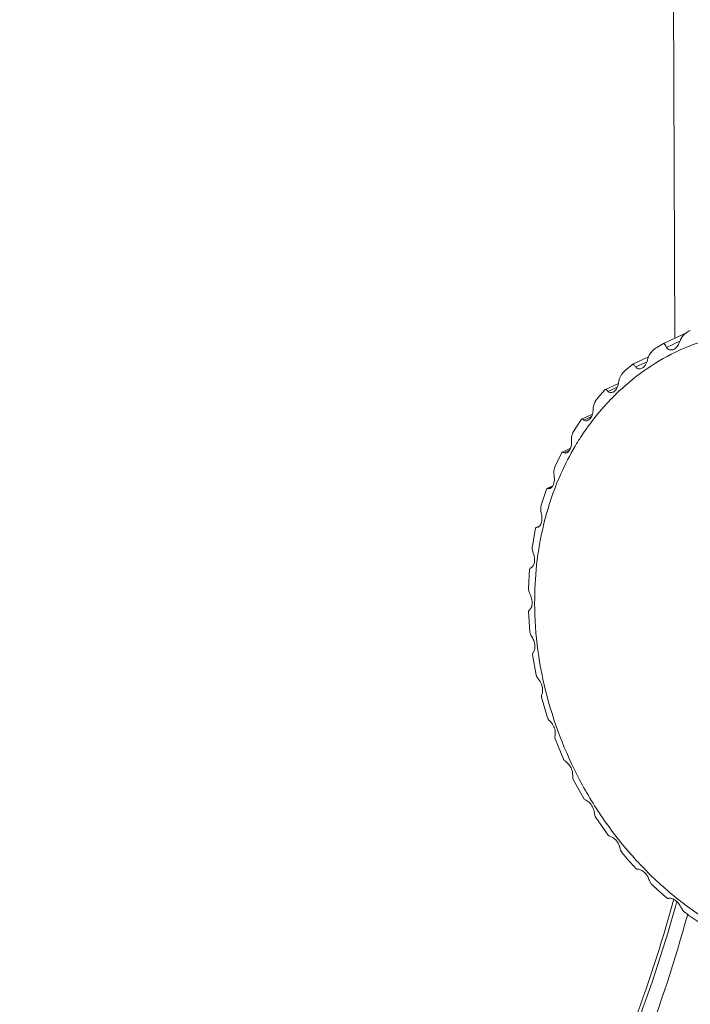
# Model space of a CAD drawing. Units: millimetres. Extents: x 25956 to 27407, y 2079 to 3105.
# Drawn here: x 26425 to 26438, y 2248 to 2267 of the extents above; entities that cross this region are included whole.
import ezdxf

# ---------------------------------------------------------------- set-up
doc = ezdxf.new("R2010")
doc.units = ezdxf.units.MM
doc.layers.add('细实线', color=7, linetype='Continuous', lineweight=13)

msp = doc.modelspace()

# ---------------------------------------------------------------- linework, layer by layer
at = {"layer": '细实线'}
for p, q in [((26437.799, 2260.838), (26437.769, 2269)), ((26437.585, 2260.738), (26438.022, 2260.942)), ((26437.897, 2260.781), (26437.645, 2260.663)), ((26437.457, 2260.662), (26437.584, 2260.737)), ((26437.585, 2260.737), (26437.584, 2260.737)), ((26437.001, 2260.343), (26437.302, 2260.484)), ((26437.272, 2260.39), (26437.057, 2260.29)), ((26437.3, 2260.484), (26437.29, 2260.453)), ((26436.858, 2260.225), (26437, 2260.342)), ((26437.001, 2260.343), (26437, 2260.342)), ((26436.736, 2260.025), (26436.728, 2259.977)), ((26436.33, 2259.694), (26436.477, 2259.859)), ((26436.479, 2259.861), (26436.477, 2259.859)), ((26436.479, 2259.861), (26436.728, 2259.977)), ((26436.708, 2259.909), (26436.529, 2259.826)), ((26435.883, 2259.081), (26436.024, 2259.296)), ((26436.027, 2259.298), (26436.024, 2259.296)), ((26436.027, 2259.299), (26436.232, 2259.394)), ((26436.214, 2259.346), (26436.07, 2259.278)), ((26435.653, 2258.666), (26435.814, 2258.741)), ((26435.797, 2258.708), (26435.687, 2258.657)), ((26435.524, 2258.399), (26435.647, 2258.661)), ((26435.652, 2258.666), (26435.647, 2258.661)), ((26435.258, 2257.661), (26435.355, 2257.966)), ((26435.362, 2257.974), (26435.355, 2257.966)), ((26435.362, 2257.974), (26435.476, 2258.027)), ((26435.388, 2257.972), (26435.362, 2257.974)), ((26435.462, 2258.007), (26435.388, 2257.972)), ((26435.089, 2256.881), (26435.15, 2257.221)), ((26435.158, 2257.233), (26435.15, 2257.221)), ((26435.176, 2257.236), (26435.16, 2257.234)), ((26435.174, 2257.241), (26435.229, 2257.266)), ((26435.216, 2257.255), (26435.176, 2257.236)), ((26435.198, 2257.241), (26435.176, 2257.236)), ((26435.229, 2257.266), (26435.198, 2257.241)), ((26435.017, 2256.071), (26435.037, 2256.44)), ((26435.042, 2256.452), (26435.037, 2256.44)), ((26435.051, 2256.459), (26435.042, 2256.452)), ((26435.057, 2256.462), (26435.051, 2256.459)), ((26435.065, 2256.464), (26435.057, 2256.462)), ((26435.074, 2256.469), (26435.065, 2256.464)), ((26435.102, 2256.501), (26435.074, 2256.469)), ((26435.042, 2255.247), (26435.018, 2255.634)), ((26435.164, 2254.422), (26435.094, 2254.817)), ((26435.378, 2253.609), (26435.262, 2254.003)), ((26435.681, 2252.821), (26435.521, 2253.205)), ((26436.068, 2252.072), (26435.867, 2252.435)), ((26436.531, 2251.374), (26436.295, 2251.708)), ((26437.778, 2250.133), (26437.783, 2250.151))]:
    msp.add_line(p, q, dxfattribs=at)
for centre, radius, start, end in [((26438.284, 2260.587), 0.442, 115.0928, 126.4448), ((26439.705, 2256.677), 4.329, 103.5305, 115.9241), ((26439.705, 2256.683), 4.324, 115.963, 125.1869), ((26439.777, 2256.585), 4.445, 125.2167, 134.2629), ((26439.885, 2256.474), 4.599, 134.264, 139.1), ((26440.84, 2255.954), 5.695, 158.2405, 166.2565), ((26435.169, 2257.216), 0.0198, 114.963, 120.9683), ((26441.27, 2255.854), 6.137, 166.2997, 173.7804), ((26441.679, 2255.812), 6.547, 173.8051, 180.2182), ((26442.452, 2255.775), 7.378, 219.9646, 223.0618), ((26442.225, 2255.547), 7.056, 226.4992, 229.6155), ((26410.218, 2257.779), 28.667, 344.2674, 344.4858), ((26441.977, 2255.233), 6.655, 233.2674, 236.4029)]:
    msp.add_arc(centre, radius, start, end, dxfattribs=at)
for points, knots in [([(26438.021, 2260.943), (26437.981, 2260.913), (26437.934, 2260.864), (26437.905, 2260.803), (26437.9, 2260.788)], [0, 0, 0, 0, 0.74879, 1, 1, 1, 1]), ([(26437.9, 2260.788), (26437.888, 2260.754), (26437.863, 2260.69), (26437.812, 2260.639), (26437.783, 2260.625)], [0, 0, 0, 0, 0.527291, 1, 1, 1, 1]), ([(26437.457, 2260.662), (26437.44, 2260.652), (26437.375, 2260.606), (26437.322, 2260.54), (26437.3, 2260.484)], [0, 0, 0, 0, 0.252909, 1, 1, 1, 1]), ([(26437.645, 2260.663), (26437.635, 2260.685), (26437.619, 2260.711), (26437.597, 2260.735), (26437.588, 2260.739), (26437.585, 2260.738)], [0, 0, 0, 0, 0.721905, 0.905977, 1, 1, 1, 1]), ([(26437.783, 2260.625), (26437.759, 2260.614), (26437.714, 2260.608), (26437.667, 2260.632), (26437.651, 2260.652), (26437.645, 2260.663)], [0, 0, 0, 0, 0.521643, 0.766678, 1, 1, 1, 1]), ([(26437.29, 2260.453), (26437.28, 2260.415), (26437.261, 2260.342), (26437.207, 2260.281), (26437.175, 2260.266)], [0, 0, 0, 0, 0.531503, 1, 1, 1, 1]), ([(26436.858, 2260.225), (26436.843, 2260.212), (26436.787, 2260.157), (26436.745, 2260.083), (26436.736, 2260.025)], [0, 0, 0, 0, 0.25499, 1, 1, 1, 1]), ([(26437.057, 2260.29), (26437.047, 2260.306), (26437.033, 2260.325), (26437.012, 2260.342), (26437.004, 2260.344), (26437.001, 2260.343)], [0, 0, 0, 0, 0.709977, 0.896424, 1, 1, 1, 1]), ([(26437.175, 2260.266), (26437.155, 2260.256), (26437.109, 2260.247), (26437.068, 2260.273), (26437.057, 2260.29)], [0, 0, 0, 0, 0.53501, 1, 1, 1, 1]), ([(26436.529, 2259.826), (26436.52, 2259.837), (26436.507, 2259.85), (26436.489, 2259.861), (26436.481, 2259.862), (26436.479, 2259.861)], [0, 0, 0, 0, 0.691208, 0.882275, 1, 1, 1, 1]), ([(26436.626, 2259.813), (26436.609, 2259.805), (26436.573, 2259.797), (26436.539, 2259.814), (26436.529, 2259.826)], [0, 0, 0, 0, 0.542667, 1, 1, 1, 1]), ([(26436.728, 2259.977), (26436.721, 2259.942), (26436.702, 2259.877), (26436.654, 2259.826), (26436.626, 2259.813)], [0, 0, 0, 0, 0.538926, 1, 1, 1, 1]), ([(26436.33, 2259.694), (26436.319, 2259.681), (26436.278, 2259.627), (26436.251, 2259.561), (26436.248, 2259.511)], [0, 0, 0, 0, 0.255976, 1, 1, 1, 1]), ([(26435.904, 2258.784), (26435.941, 2258.846), (26436.094, 2259.091), (26436.267, 2259.323), (26436.409, 2259.486)], [0, 0, 0, 0, 0.252574, 1, 1, 1, 1]), ([(26436.248, 2259.511), (26436.247, 2259.501), (26436.245, 2259.462), (26436.24, 2259.423), (26436.233, 2259.394)], [0, 0, 0, 0, 0.238785, 1, 1, 1, 1]), ([(26436.07, 2259.278), (26436.062, 2259.285), (26436.05, 2259.295), (26436.032, 2259.301), (26436.027, 2259.298)], [0, 0, 0, 0, 0.668019, 1, 1, 1, 1]), ([(26436.146, 2259.274), (26436.133, 2259.268), (26436.106, 2259.261), (26436.079, 2259.27), (26436.07, 2259.278)], [0, 0, 0, 0, 0.54951, 1, 1, 1, 1]), ([(26436.233, 2259.394), (26436.226, 2259.368), (26436.206, 2259.32), (26436.168, 2259.284), (26436.146, 2259.274)], [0, 0, 0, 0, 0.539664, 1, 1, 1, 1]), ([(26435.883, 2259.081), (26435.875, 2259.069), (26435.848, 2259.019), (26435.832, 2258.961), (26435.833, 2258.918)], [0, 0, 0, 0, 0.256998, 1, 1, 1, 1]), ([(26435.833, 2258.918), (26435.834, 2258.904), (26435.836, 2258.845), (26435.831, 2258.783), (26435.814, 2258.741)], [0, 0, 0, 0, 0.240006, 1, 1, 1, 1]), ([(26435.551, 2258.065), (26435.576, 2258.128), (26435.68, 2258.374), (26435.802, 2258.612), (26435.904, 2258.784)], [0, 0, 0, 0, 0.252594, 1, 1, 1, 1]), ([(26435.814, 2258.741), (26435.81, 2258.732), (26435.795, 2258.699), (26435.768, 2258.669), (26435.744, 2258.658)], [0, 0, 0, 0, 0.280916, 1, 1, 1, 1]), ([(26435.687, 2258.657), (26435.68, 2258.661), (26435.67, 2258.666), (26435.657, 2258.668), (26435.652, 2258.666)], [0, 0, 0, 0, 0.631873, 1, 1, 1, 1]), ([(26435.744, 2258.658), (26435.734, 2258.654), (26435.715, 2258.648), (26435.695, 2258.652), (26435.687, 2258.657)], [0, 0, 0, 0, 0.553927, 1, 1, 1, 1]), ([(26435.524, 2258.399), (26435.519, 2258.388), (26435.502, 2258.343), (26435.495, 2258.293), (26435.499, 2258.258)], [0, 0, 0, 0, 0.258101, 1, 1, 1, 1]), ([(26435.499, 2258.258), (26435.504, 2258.218), (26435.514, 2258.141), (26435.497, 2258.06), (26435.477, 2258.027)], [0, 0, 0, 0, 0.50729, 1, 1, 1, 1]), ([(26435.426, 2257.977), (26435.422, 2257.975), (26435.41, 2257.97), (26435.396, 2257.969), (26435.388, 2257.972)], [0, 0, 0, 0, 0.294003, 1, 1, 1, 1]), ([(26435.477, 2258.027), (26435.474, 2258.021), (26435.46, 2258.001), (26435.441, 2257.984), (26435.426, 2257.977)], [0, 0, 0, 0, 0.280982, 1, 1, 1, 1]), ([(26435.258, 2257.661), (26435.256, 2257.651), (26435.246, 2257.612), (26435.245, 2257.57), (26435.251, 2257.541)], [0, 0, 0, 0, 0.259234, 1, 1, 1, 1]), ([(26435.251, 2257.541), (26435.262, 2257.493), (26435.284, 2257.401), (26435.258, 2257.3), (26435.229, 2257.266)], [0, 0, 0, 0, 0.522437, 1, 1, 1, 1]), ([(26435.089, 2256.881), (26435.088, 2256.872), (26435.084, 2256.839), (26435.087, 2256.804), (26435.095, 2256.781)], [0, 0, 0, 0, 0.260333, 1, 1, 1, 1]), ([(26435.095, 2256.781), (26435.102, 2256.759), (26435.118, 2256.713), (26435.137, 2256.619), (26435.126, 2256.54), (26435.102, 2256.501)], [0, 0, 0, 0, 0.239181, 0.512727, 1, 1, 1, 1]), ([(26435.017, 2256.071), (26435.017, 2256.064), (26435.017, 2256.036), (26435.023, 2256.008), (26435.031, 2255.989)], [0, 0, 0, 0, 0.261432, 1, 1, 1, 1]), ([(26435.031, 2255.989), (26435.044, 2255.961), (26435.072, 2255.901), (26435.085, 2255.834), (26435.085, 2255.799)], [0, 0, 0, 0, 0.466127, 1, 1, 1, 1]), ([(26435.085, 2255.799), (26435.085, 2255.768), (26435.078, 2255.724), (26435.053, 2255.68), (26435.039, 2255.665), (26435.032, 2255.661)], [0, 0, 0, 0, 0.614038, 0.845015, 1, 1, 1, 1]), ([(26438.449, 2249.74), (26438.203, 2249.893), (26437.728, 2250.238), (26437.083, 2250.849), (26436.512, 2251.547), (26435.865, 2252.574), (26435.299, 2253.986), (26435.134, 2255.192), (26435.132, 2255.787)], [0, 0, 0, 0, 0.121055, 0.244696, 0.370329, 0.497223, 0.751027, 1, 1, 1, 1]), ([(26435.032, 2255.661), (26435.028, 2255.659), (26435.02, 2255.65), (26435.018, 2255.639), (26435.018, 2255.634)], [0, 0, 0, 0, 0.495892, 1, 1, 1, 1]), ([(26435.042, 2255.247), (26435.043, 2255.241), (26435.046, 2255.218), (26435.053, 2255.195), (26435.062, 2255.18)], [0, 0, 0, 0, 0.262608, 1, 1, 1, 1]), ([(26435.062, 2255.18), (26435.077, 2255.155), (26435.111, 2255.099), (26435.14, 2255.005), (26435.136, 2254.923), (26435.118, 2254.873), (26435.107, 2254.855), (26435.101, 2254.849)], [0, 0, 0, 0, 0.25108, 0.551817, 0.824407, 0.929096, 1, 1, 1, 1]), ([(26435.101, 2254.849), (26435.096, 2254.843), (26435.092, 2254.831), (26435.093, 2254.82), (26435.094, 2254.817)], [0, 0, 0, 0, 0.73045, 1, 1, 1, 1]), ([(26435.164, 2254.422), (26435.165, 2254.417), (26435.169, 2254.398), (26435.178, 2254.379), (26435.187, 2254.368)], [0, 0, 0, 0, 0.263926, 1, 1, 1, 1]), ([(26435.187, 2254.368), (26435.204, 2254.345), (26435.243, 2254.295), (26435.281, 2254.205), (26435.287, 2254.113), (26435.274, 2254.059), (26435.264, 2254.039)], [0, 0, 0, 0, 0.237277, 0.535034, 0.81409, 1, 1, 1, 1]), ([(26435.264, 2254.039), (26435.263, 2254.036), (26435.259, 2254.025), (26435.26, 2254.012), (26435.262, 2254.003)], [0, 0, 0, 0, 0.239042, 1, 1, 1, 1]), ([(26435.378, 2253.609), (26435.379, 2253.604), (26435.385, 2253.589), (26435.395, 2253.574), (26435.403, 2253.565)], [0, 0, 0, 0, 0.265436, 1, 1, 1, 1]), ([(26435.403, 2253.565), (26435.422, 2253.546), (26435.465, 2253.502), (26435.512, 2253.418), (26435.529, 2253.325), (26435.522, 2253.267), (26435.517, 2253.244)], [0, 0, 0, 0, 0.222928, 0.516479, 0.801327, 1, 1, 1, 1]), ([(26435.517, 2253.244), (26435.516, 2253.241), (26435.515, 2253.228), (26435.518, 2253.214), (26435.521, 2253.205)], [0, 0, 0, 0, 0.236902, 1, 1, 1, 1]), ([(26435.681, 2252.821), (26435.683, 2252.818), (26435.69, 2252.805), (26435.699, 2252.793), (26435.708, 2252.786)], [0, 0, 0, 0, 0.267127, 1, 1, 1, 1]), ([(26435.708, 2252.786), (26435.728, 2252.772), (26435.775, 2252.735), (26435.83, 2252.657), (26435.857, 2252.565), (26435.857, 2252.505), (26435.856, 2252.479)], [0, 0, 0, 0, 0.209077, 0.497933, 0.787921, 1, 1, 1, 1]), ([(26435.856, 2252.479), (26435.856, 2252.476), (26435.857, 2252.461), (26435.862, 2252.446), (26435.867, 2252.435)], [0, 0, 0, 0, 0.236708, 1, 1, 1, 1]), ([(26436.068, 2252.072), (26436.069, 2252.069), (26436.077, 2252.058), (26436.087, 2252.049), (26436.096, 2252.045)], [0, 0, 0, 0, 0.268823, 1, 1, 1, 1]), ([(26436.096, 2252.045), (26436.117, 2252.036), (26436.166, 2252.006), (26436.227, 2251.935), (26436.265, 2251.845), (26436.273, 2251.784), (26436.276, 2251.757)], [0, 0, 0, 0, 0.195165, 0.47835, 0.773267, 1, 1, 1, 1]), ([(26436.276, 2251.757), (26436.276, 2251.753), (26436.28, 2251.736), (26436.288, 2251.72), (26436.295, 2251.708)], [0, 0, 0, 0, 0.237286, 1, 1, 1, 1]), ([(26436.531, 2251.374), (26436.532, 2251.371), (26436.54, 2251.362), (26436.551, 2251.355), (26436.56, 2251.354)], [0, 0, 0, 0, 0.26995, 1, 1, 1, 1]), ([(26436.56, 2251.354), (26436.581, 2251.35), (26436.632, 2251.327), (26436.699, 2251.266), (26436.746, 2251.179), (26436.761, 2251.117), (26436.768, 2251.089)], [0, 0, 0, 0, 0.182723, 0.460004, 0.75892, 1, 1, 1, 1]), ([(26436.768, 2251.089), (26436.77, 2251.085), (26436.776, 2251.065), (26436.788, 2251.048), (26436.798, 2251.036)], [0, 0, 0, 0, 0.238139, 1, 1, 1, 1]), ([(26437.062, 2250.737), (26437.066, 2250.733), (26437.075, 2250.726), (26437.086, 2250.724), (26437.092, 2250.724)], [0, 0, 0, 0, 0.514854, 1, 1, 1, 1]), ([(26437.092, 2250.724), (26437.1, 2250.725), (26437.12, 2250.723), (26437.17, 2250.707), (26437.237, 2250.659), (26437.292, 2250.578), (26437.315, 2250.516), (26437.326, 2250.488)], [0, 0, 0, 0, 0.069691, 0.172967, 0.44366, 0.745254, 1, 1, 1, 1]), ([(26437.326, 2250.488), (26437.328, 2250.483), (26437.338, 2250.461), (26437.354, 2250.442), (26437.368, 2250.429)], [0, 0, 0, 0, 0.239096, 1, 1, 1, 1]), ([(26425.833, 2234.912), (26427.262, 2235.631), (26429.989, 2237.416), (26433.423, 2240.963), (26436.107, 2245.258), (26437.316, 2248.465), (26437.778, 2250.133)], [0, 0, 0, 0, 0.241317, 0.486698, 0.739014, 1, 1, 1, 1]), ([(26437.653, 2250.173), (26437.657, 2250.169), (26437.667, 2250.164), (26437.678, 2250.165), (26437.683, 2250.167)], [0, 0, 0, 0, 0.499703, 1, 1, 1, 1]), ([(26437.683, 2250.167), (26437.69, 2250.171), (26437.71, 2250.173), (26437.76, 2250.166), (26437.83, 2250.127), (26437.894, 2250.051), (26437.924, 2249.991), (26437.939, 2249.964)], [0, 0, 0, 0, 0.066447, 0.165357, 0.429277, 0.732411, 1, 1, 1, 1]), ([(26425.31, 2234.05), (26426.834, 2234.763), (26429.75, 2236.569), (26433.424, 2240.241), (26436.286, 2244.737), (26437.563, 2248.111), (26438.046, 2249.867)], [0, 0, 0, 0, 0.241336, 0.486552, 0.738802, 1, 1, 1, 1]), ([(26425.325, 2234.609), (26426.813, 2235.305), (26429.66, 2237.065), (26433.255, 2240.638), (26436.066, 2245.012), (26437.33, 2248.296), (26437.812, 2250.006)], [0, 0, 0, 0, 0.24145, 0.486723, 0.738936, 1, 1, 1, 1]), ([(26437.939, 2249.964), (26437.942, 2249.958), (26437.957, 2249.933), (26437.979, 2249.912), (26437.996, 2249.899)], [0, 0, 0, 0, 0.240128, 1, 1, 1, 1])]:
    msp.add_open_spline(points, degree=3, knots=knots, dxfattribs=at)

doc.saveas('drawing.dxf')
